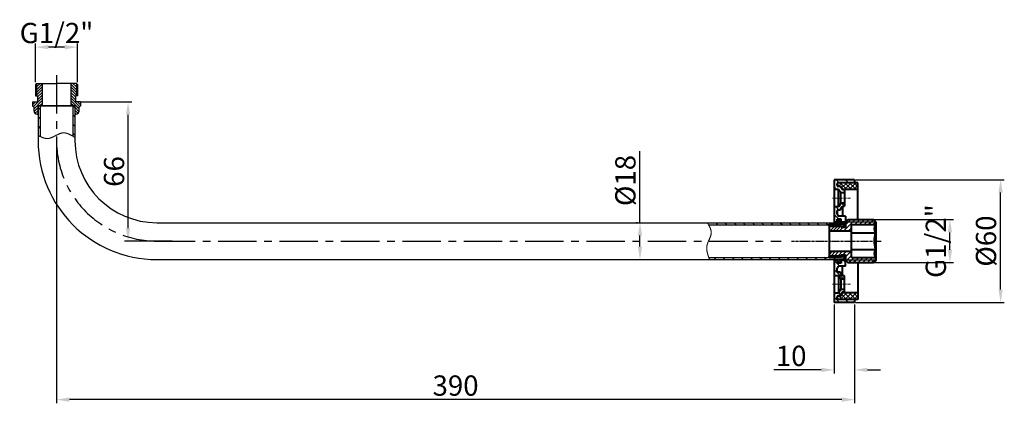
# Model space of a CAD drawing. Units: millimetres. Extents: x -11451 to -9633, y -2327 to -2013.
# Drawn here: x -11451 to -10970, y -2218 to -2031 of the extents above; entities that cross this region are included whole.
import ezdxf

# ---------------------------------------------------------------- set-up
doc = ezdxf.new("R2010")
doc.units = ezdxf.units.MM
doc.linetypes.add('CENTER', pattern=[2, 1.25, -0.25, 0.25, -0.25])
doc.layers.add('3中心线层', color=1, linetype='CENTER')
doc.layers.add('5剖面线层', color=2, linetype='Continuous')
for name, color, linetype, lineweight in [('SILOD', 7, 'Continuous', 30), ('中心', 4, 'CENTER', 15), ('中心线', 4, 'CENTER', 18), ('填充', 6, 'Continuous', 18), ('文本', 7, 'Continuous', 20), ('粗实线', 7, 'Continuous', 40), ('细实线', 3, 'Continuous', 20)]:
    doc.layers.add(name, color=color, linetype=linetype, lineweight=lineweight)
doc.styles.get("Standard").update_dxf_attribs({"font": 'ARIAL.TTF'})
doc.dimstyles.new('副本 %%C2', dxfattribs={"dimscale": 1.8, "dimtxt": 5.5, "dimasz": 3.5, "dimexe": 1, "dimexo": 1, "dimgap": 1, "dimtad": 1, "dimdec": 1, "dimdsep": 46, "dimtxsty": 'Standard', "dimcen": 0, "dimclrt": 7, "dimazin": 2, "dimtfac": 1, "dimtdec": 1, "dimtofl": 0, "dimtmove": 0, "dimatfit": 3, "dimfxl": 0, "dimtolj": 1, "dimtzin": 0, "dimlwd": -1, "dimlwe": -1, "dimarcsym": 0})

# ---------------------------------------------------------------- blocks, each defined once
blk = doc.blocks.new('*X991')
at = {"color": 0}
for p, q in [((-1883.85, -2107.91), (-1882.97, -2107.03)), ((-1880.6, -2110.31), (-1883.85, -2107.06)), ((-1830.1, -2110.28), (-1826.85, -2107.03)), ((-1826.85, -2107.93), (-1827.74, -2107.03)), ((-1883.85, -2110.15), (-1881.32, -2107.63)), ((-1883.85, -2112.4), (-1880.6, -2109.15)), ((-1880.6, -2112.55), (-1883.85, -2109.3)), ((-1883.85, -2114.64), (-1880.6, -2111.39)), ((-1880.6, -2114.8), (-1883.85, -2111.55)), ((-1880.6, -2108.06), (-1880.64, -2108.02)), ((-1826.85, -2112.42), (-1830.1, -2109.17)), ((-1830.1, -2112.53), (-1826.85, -2109.28)), ((-1826.85, -2114.67), (-1830.1, -2111.42)), ((-1830.1, -2114.77), (-1826.85, -2111.52)), ((-1826.85, -2110.18), (-1829.39, -2107.64)), ((-1882.1, -2115.53), (-1883.85, -2113.79)), ((-1882.49, -2115.53), (-1880.6, -2113.64)), ((-1828.22, -2115.53), (-1830.1, -2113.66)), ((-1828.61, -2115.53), (-1826.85, -2113.77))]:
    blk.add_line(p, q, dxfattribs=at)
blk = doc.blocks.new('*D1122')
at = {"color": 0}
for p, q in [((-11421.74, -2070.88), (-11396.62, -2070.88)), ((-11398.42, -2132.58), (-11398.42, -2077.18)), ((-11376.94, -2138.88), (-11400.22, -2138.88))]:
    blk.add_line(p, q, dxfattribs=at)
for points in [[(-11399.47, -2077.18), (-11397.37, -2077.18), (-11398.42, -2070.88)], [(-11399.47, -2132.58), (-11397.37, -2132.58), (-11398.42, -2138.88)]]:
    blk.add_solid(points, dxfattribs=at)
at = {"layer": 'Defpoints', "color": 0}
for p in [(-11423.54, -2070.88), (-11398.42, -2070.88), (-11375.14, -2138.88)]:
    blk.add_point(p, dxfattribs=at)
at = {"color": 7, "insert": (-11405.27, -2104.88), "char_height": 9.9, "attachment_point": 5, "rotation": 90}
blk.add_mtext('\\A1;66', dxfattribs=at)
blk = doc.blocks.new('*D1123')
at = {"color": 0}
for p, q in [((-11433.38, -2091.68), (-11433.38, -2218.12)), ((-11043.38, -2169.93), (-11043.38, -2218.12)), ((-11049.68, -2216.32), (-11427.08, -2216.32))]:
    blk.add_line(p, q, dxfattribs=at)
for points in [[(-11427.08, -2215.27), (-11427.08, -2217.37), (-11433.38, -2216.32)], [(-11049.68, -2215.27), (-11049.68, -2217.37), (-11043.38, -2216.32)]]:
    blk.add_solid(points, dxfattribs=at)
at = {"layer": 'Defpoints', "color": 0}
for p in [(-11433.38, -2089.88), (-11043.38, -2168.13), (-11433.38, -2216.32)]:
    blk.add_point(p, dxfattribs=at)
at = {"color": 7, "insert": (-11238.38, -2209.46), "char_height": 9.9, "attachment_point": 5}
blk.add_mtext('\\A1;390', dxfattribs=at)
blk = doc.blocks.new('*X1034')
at = {"color": 0}
for p, q in [((-1862.37, -2109.49), (-1862.93, -2108.93)), ((-1862.9, -2109.3), (-1862.32, -2108.71)), ((-1862.11, -2109.19), (-1862.63, -2108.67)), ((-1862.56, -2109.52), (-1862.1, -2109.05)), ((-1848.59, -2109.01), (-1848.24, -2108.66)), ((-1848.35, -2109.47), (-1848.55, -2109.27)), ((-1847.87, -2109.4), (-1848.48, -2108.79)), ((-1848.44, -2109.42), (-1847.83, -2108.81)), ((-1847.76, -2108.95), (-1848.03, -2108.68))]:
    blk.add_line(p, q, dxfattribs=at)
blk = doc.blocks.new('*X1035')
at = {"color": 0}
for p, q in [((-1866.06, -2106.83), (-1864.96, -2105.74)), ((-1865.63, -2107.35), (-1865.99, -2106.99)), ((-1864.63, -2107.22), (-1865.87, -2105.99)), ((-1865.5, -2107.4), (-1864.39, -2106.3)), ((-1864.37, -2106.36), (-1865, -2105.73)), ((-1845.33, -2107.44), (-1846.33, -2106.44)), ((-1846.15, -2107.13), (-1844.92, -2105.9)), ((-1844.69, -2106.97), (-1845.86, -2105.8)), ((-1845.33, -2107.44), (-1844.61, -2106.71))]:
    blk.add_line(p, q, dxfattribs=at)
blk = doc.blocks.new('*X1036')
at = {"color": 0}
for p, q in [((-1847.35, -2042.66), (-1847.32, -2042.63)), ((-1864.35, -2046.19), (-1863.35, -2045.19)), ((-1864.35, -2050.68), (-1863.35, -2049.68)), ((-1847.35, -2047.15), (-1846.35, -2046.15)), ((-1864.35, -2055.17), (-1863.35, -2054.17)), ((-1847.35, -2051.64), (-1846.35, -2050.64)), ((-1864.35, -2059.66), (-1863.35, -2058.66)), ((-1847.35, -2056.13), (-1846.35, -2055.13)), ((-1864.35, -2064.15), (-1863.35, -2063.15)), ((-1847.35, -2060.62), (-1846.35, -2059.62)), ((-1847.35, -2065.11), (-1846.35, -2064.11)), ((-1864.35, -2068.64), (-1863.35, -2067.64)), ((-1847.35, -2069.6), (-1846.35, -2068.6)), ((-1864.35, -2073.13), (-1863.35, -2072.13)), ((-1847.35, -2074.09), (-1846.35, -2073.09)), ((-1864.35, -2077.62), (-1863.35, -2076.62)), ((-1847.35, -2078.58), (-1846.35, -2077.58)), ((-1864.35, -2082.11), (-1863.35, -2081.11)), ((-1847.35, -2083.07), (-1846.35, -2082.07)), ((-1864.35, -2086.6), (-1863.35, -2085.6)), ((-1847.35, -2087.56), (-1846.35, -2086.56)), ((-1864.35, -2091.09), (-1863.35, -2090.09)), ((-1847.35, -2092.05), (-1846.35, -2091.05)), ((-1864.35, -2095.58), (-1863.35, -2094.58)), ((-1847.35, -2096.54), (-1846.35, -2095.54)), ((-1864.35, -2100.07), (-1863.35, -2099.07)), ((-1847.35, -2101.03), (-1846.35, -2100.03)), ((-1864.35, -2104.56), (-1863.6, -2103.81)), ((-1847.1, -2105.27), (-1846.35, -2104.52)), ((-1864.35, -2109.05), (-1863.6, -2108.3)), ((-1846.87, -2109.53), (-1846.35, -2109.01))]:
    blk.add_line(p, q, dxfattribs=at)
blk = doc.blocks.new('*X1037')
at = {"color": 0}
for p, q in [((-1863.61, -2101.56), (-1862.86, -2102.31)), ((-1862.86, -2102.31), (-1862.36, -2102.81)), ((-1848.36, -2102.44), (-1847.86, -2102.94)), ((-1847.47, -2101.53), (-1847.11, -2101.89)), ((-1863.61, -2103.35), (-1862.86, -2104.1)), ((-1863.61, -2105.15), (-1862.86, -2105.9)), ((-1863.61, -2106.95), (-1862.86, -2107.7)), ((-1862.86, -2104.1), (-1862.36, -2104.6)), ((-1862.86, -2105.9), (-1862.36, -2106.4)), ((-1848.36, -2104.24), (-1847.86, -2104.74)), ((-1848.36, -2106.03), (-1847.86, -2106.53)), ((-1847.86, -2102.94), (-1847.11, -2103.69)), ((-1847.86, -2104.74), (-1847.11, -2105.49)), ((-1847.86, -2106.53), (-1847.11, -2107.28)), ((-1863.61, -2108.74), (-1863.21, -2109.13)), ((-1862.86, -2107.7), (-1862.36, -2108.2)), ((-1848.36, -2107.83), (-1847.86, -2108.33)), ((-1847.86, -2108.33), (-1847.11, -2109.08))]:
    blk.add_line(p, q, dxfattribs=at)
blk = doc.blocks.new('*X1038')
at = {"color": 0}
for p, q in [((-1804.09, -1943.3), (-1803.39, -1942.6)), ((-1799.9, -1943.6), (-1798.9, -1942.6)), ((-1795.41, -1943.6), (-1794.41, -1942.6)), ((-1790.92, -1943.6), (-1789.92, -1942.6)), ((-1803.43, -1960.6), (-1802.43, -1959.6)), ((-1798.94, -1960.6), (-1797.94, -1959.6)), ((-1794.45, -1960.6), (-1793.45, -1959.6)), ((-1789.96, -1960.6), (-1789.35, -1959.99))]:
    blk.add_line(p, q, dxfattribs=at)
blk = doc.blocks.new('*X1039')
at = {"color": 0}
for p, q in [((-1885.35, -2106.66), (-1882.72, -2104.03)), ((-1881.54, -2107.35), (-1880.49, -2106.3)), ((-1873.85, -2108.64), (-1869.24, -2104.03)), ((-1867.6, -2106.88), (-1864.75, -2104.03)), ((-1844.6, -2106.33), (-1842.3, -2104.03)), ((-1840.1, -2106.32), (-1838.6, -2104.82)), ((-1830.1, -2105.3), (-1828.83, -2104.03)), ((-1826.85, -2106.54), (-1825.35, -2105.04)), ((-1885.35, -2111.15), (-1883.85, -2109.65)), ((-1865.76, -2109.53), (-1864.6, -2108.37)), ((-1846.1, -2107.83), (-1845.8, -2107.53)), ((-1843.31, -2109.53), (-1843.1, -2109.32)), ((-1838.32, -2109.03), (-1836.85, -2107.56)), ((-1826.85, -2111.03), (-1825.35, -2109.53)), ((-1825.36, -2114.03), (-1825.35, -2114.02))]:
    blk.add_line(p, q, dxfattribs=at)
blk = doc.blocks.new('*D1124')
at = {"color": 0}
for p, q in [((-11148.26, -2129.88), (-11148.26, -2095.01)), ((-11149.44, -2129.88), (-11150.06, -2129.88)), ((-11148.26, -2141.58), (-11148.26, -2136.18)), ((-11147.01, -2147.88), (-11146.46, -2147.88))]:
    blk.add_line(p, q, dxfattribs=at)
for points in [[(-11149.31, -2136.18), (-11147.21, -2136.18), (-11148.26, -2129.88)], [(-11149.31, -2141.58), (-11147.21, -2141.58), (-11148.26, -2147.88)]]:
    blk.add_solid(points, dxfattribs=at)
at = {"layer": 'Defpoints', "color": 0}
for p in [(-11148.26, -2129.88), (-11147.64, -2129.88), (-11148.81, -2147.88)]:
    blk.add_point(p, dxfattribs=at)
at = {"color": 7, "insert": (-11155.4, -2109.29), "char_height": 9.9, "attachment_point": 5, "rotation": 90}
blk.add_mtext('\\A1;%%c18', dxfattribs=at)
blk = doc.blocks.new('*D1125')
at = {"color": 0}
for p, q in [((-11443.63, -2061.27), (-11443.63, -2042.34)), ((-11429.43, -2044.14), (-11437.33, -2044.14)), ((-11423.13, -2061.27), (-11423.13, -2042.34))]:
    blk.add_line(p, q, dxfattribs=at)
for points in [[(-11437.33, -2043.09), (-11437.33, -2045.19), (-11443.63, -2044.14)], [(-11429.43, -2043.09), (-11429.43, -2045.19), (-11423.13, -2044.14)]]:
    blk.add_solid(points, dxfattribs=at)
at = {"layer": 'Defpoints', "color": 0}
for p in [(-11443.63, -2044.14), (-11443.63, -2063.07), (-11423.13, -2063.07)]:
    blk.add_point(p, dxfattribs=at)
at = {"color": 7, "insert": (-11433.38, -2037.23), "char_height": 9.9, "attachment_point": 5}
blk.add_mtext('\\A1;G1/2"', dxfattribs=at)
blk = doc.blocks.new('*D1126')
at = {"color": 0}
for p, q in [((-11042.97, -2108.88), (-10970.23, -2108.88)), ((-10972.03, -2162.58), (-10972.03, -2115.18)), ((-11042.97, -2168.88), (-10970.23, -2168.88))]:
    blk.add_line(p, q, dxfattribs=at)
for points in [[(-10973.08, -2115.18), (-10970.98, -2115.18), (-10972.03, -2108.88)], [(-10973.08, -2162.58), (-10970.98, -2162.58), (-10972.03, -2168.88)]]:
    blk.add_solid(points, dxfattribs=at)
at = {"layer": 'Defpoints', "color": 0}
for p in [(-11044.77, -2108.88), (-10972.03, -2108.88), (-11044.77, -2168.88)]:
    blk.add_point(p, dxfattribs=at)
at = {"color": 7, "insert": (-10979.16, -2138.88), "char_height": 9.9, "attachment_point": 5, "rotation": 90}
blk.add_mtext('\\A1;%%c60', dxfattribs=at)
blk = doc.blocks.new('*D1127')
at = {"color": 0}
for p, q in [((-11035.48, -2128.38), (-10994.99, -2128.38)), ((-10996.79, -2143.08), (-10996.79, -2134.68)), ((-11033.94, -2149.38), (-10994.99, -2149.38))]:
    blk.add_line(p, q, dxfattribs=at)
for points in [[(-10997.84, -2134.68), (-10995.74, -2134.68), (-10996.79, -2128.38)], [(-10997.84, -2143.08), (-10995.74, -2143.08), (-10996.79, -2149.38)]]:
    blk.add_solid(points, dxfattribs=at)
at = {"layer": 'Defpoints', "color": 0}
for p in [(-11037.28, -2128.38), (-10996.79, -2128.38), (-11035.74, -2149.38)]:
    blk.add_point(p, dxfattribs=at)
at = {"color": 7, "insert": (-11003.7, -2138.88), "char_height": 9.9, "attachment_point": 5, "rotation": 90}
blk.add_mtext('\\A1;G1/2"', dxfattribs=at)
blk = doc.blocks.new('*D1128')
at = {"color": 0}
for p, q in [((-11053.38, -2169.93), (-11053.38, -2203.6)), ((-11043.38, -2169.93), (-11043.38, -2203.6)), ((-11059.68, -2201.8), (-11082.8, -2201.8)), ((-11037.08, -2201.8), (-11030.78, -2201.8))]:
    blk.add_line(p, q, dxfattribs=at)
for points in [[(-11059.68, -2200.75), (-11059.68, -2202.85), (-11053.38, -2201.8)], [(-11037.08, -2200.75), (-11037.08, -2202.85), (-11043.38, -2201.8)]]:
    blk.add_solid(points, dxfattribs=at)
at = {"layer": 'Defpoints', "color": 0}
for p in [(-11053.38, -2168.13), (-11043.38, -2168.13), (-11053.38, -2201.8)]:
    blk.add_point(p, dxfattribs=at)
at = {"color": 7, "insert": (-11074.39, -2194.95), "char_height": 9.9, "attachment_point": 5}
blk.add_mtext('\\A1;10', dxfattribs=at)

msp = doc.modelspace()

# ---------------------------------------------------------------- linework, layer by layer
at = {"layer": '3中心线层', "ltscale": 15}
for p, q in [((-11433.38, -2057.78), (-11433.38, -2089.88)), ((-11384.38, -2138.88), (-11079.19, -2138.88))]:
    msp.add_line(p, q, dxfattribs=at)
at = {"layer": '3中心线层'}
msp.add_line((-11074.17, -2138.88), (-11030.33, -2138.88), dxfattribs=at)
at = {"layer": '3中心线层', "ltscale": 15}
msp.add_arc((-11384.38, -2089.88), 49, 180, 270, dxfattribs=at)
at = {"layer": '5剖面线层', "color": 0}
for p, q in [((-11443.63, -2062.74), (-11443.13, -2062.24)), ((-11443.63, -2064.09), (-11443.13, -2063.59)), ((-11443.13, -2061.88), (-11443.13, -2067.88)), ((-11443.13, -2063.59), (-11441.42, -2061.88)), ((-11443.13, -2062.24), (-11442.77, -2061.88)), ((-11443.13, -2064.93), (-11440.38, -2062.18)), ((-11443.13, -2066.28), (-11440.38, -2063.53)), ((-11423.63, -2064.93), (-11426.38, -2062.18)), ((-11423.63, -2066.28), (-11426.38, -2063.53)), ((-11423.63, -2063.59), (-11425.34, -2061.88)), ((-11423.63, -2062.24), (-11423.99, -2061.88)), ((-11423.63, -2061.88), (-11423.63, -2067.88)), ((-11423.13, -2062.74), (-11423.63, -2062.24)), ((-11423.13, -2064.09), (-11423.63, -2063.59)), ((-11444.66, -2073.2), (-11440.38, -2068.92)), ((-11443.63, -2065.43), (-11443.13, -2064.93)), ((-11443.63, -2066.78), (-11443.13, -2066.28)), ((-11443.38, -2067.88), (-11443.13, -2067.63)), ((-11443.13, -2067.63), (-11440.38, -2064.88)), ((-11442.63, -2068.48), (-11440.38, -2066.23)), ((-11442.63, -2069.82), (-11440.38, -2067.57)), ((-11423.63, -2067.63), (-11426.38, -2064.88)), ((-11424.13, -2068.48), (-11426.38, -2066.23)), ((-11424.13, -2069.82), (-11426.38, -2067.57)), ((-11422.1, -2073.2), (-11426.38, -2068.92)), ((-11423.13, -2065.43), (-11423.63, -2064.93)), ((-11423.13, -2066.78), (-11423.63, -2066.28)), ((-11423.38, -2067.88), (-11423.63, -2067.63)), ((-11445.13, -2072.32), (-11443.69, -2070.88)), ((-11444.38, -2074.27), (-11440.38, -2070.27)), ((-11444.36, -2075.6), (-11442.43, -2073.66)), ((-11441.65, -2072.88), (-11440.38, -2071.61)), ((-11422.38, -2074.27), (-11426.38, -2070.27)), ((-11425.11, -2072.88), (-11426.38, -2071.61)), ((-11422.4, -2075.6), (-11424.33, -2073.66)), ((-11421.63, -2072.32), (-11423.07, -2070.88)), ((-11443.9, -2076.48), (-11442.43, -2075.01)), ((-11442.95, -2076.88), (-11442.43, -2076.36)), ((-11422.86, -2076.48), (-11424.33, -2075.01)), ((-11423.81, -2076.88), (-11424.33, -2076.36)), ((-11043.1, -2128.38), (-11048.6, -2133.88)), ((-11046.54, -2129.58), (-11047.88, -2130.92)), ((-11032.88, -2129.58), (-11047.88, -2129.58)), ((-11045.34, -2128.38), (-11046.54, -2129.58)), ((-11040.85, -2128.38), (-11043.27, -2130.8)), ((-11039.81, -2129.58), (-11041.02, -2130.8)), ((-11038.61, -2128.38), (-11039.81, -2129.58)), ((-11037.56, -2129.58), (-11038.78, -2130.8)), ((-11036.36, -2128.38), (-11037.56, -2129.58)), ((-11035.32, -2129.58), (-11036.53, -2130.8)), ((-11034.12, -2128.38), (-11035.32, -2129.58)), ((-11033.07, -2129.58), (-11034.29, -2130.8)), ((-11053.33, -2131.88), (-11055.33, -2133.88)), ((-11051.9, -2131.88), (-11053.9, -2133.88)), ((-11050.47, -2131.88), (-11052.47, -2133.88)), ((-11049.14, -2132.18), (-11050.84, -2133.88)), ((-11044.88, -2132.41), (-11046.35, -2133.88)), ((-11054.11, -2143.88), (-11055.88, -2145.66)), ((-11052.71, -2143.88), (-11054.71, -2145.88)), ((-11051.04, -2143.88), (-11053.04, -2145.88)), ((-11049.28, -2143.88), (-11051.28, -2145.88)), ((-11047.31, -2143.88), (-11049.06, -2145.63)), ((-11045.13, -2143.88), (-11047.88, -2146.64)), ((-11044.88, -2145.88), (-11047.18, -2148.18)), ((-11032.88, -2148.18), (-11047.88, -2148.18)), ((-11047.18, -2148.18), (-11047.53, -2148.53)), ((-11044.94, -2148.18), (-11046.14, -2149.38)), ((-11043.72, -2146.96), (-11044.94, -2148.18)), ((-11042.69, -2148.18), (-11043.89, -2149.38)), ((-11041.47, -2146.96), (-11042.69, -2148.18)), ((-11040.45, -2148.18), (-11041.65, -2149.38)), ((-11039.23, -2146.96), (-11040.45, -2148.18)), ((-11038.2, -2148.18), (-11039.4, -2149.38)), ((-11036.98, -2146.96), (-11038.2, -2148.18)), ((-11035.96, -2148.18), (-11037.16, -2149.38)), ((-11034.74, -2146.96), (-11035.96, -2148.18)), ((-11033.71, -2148.18), (-11034.91, -2149.38)), ((-11032.89, -2147.36), (-11033.71, -2148.18))]:
    msp.add_line(p, q, dxfattribs=at)
at = {"layer": 'SILOD', "color": 0}
for p, q in [((-11443.63, -2062.38), (-11443.13, -2061.88)), ((-11443.63, -2062.38), (-11443.63, -2067.88)), ((-11443.13, -2061.88), (-11433.38, -2061.88)), ((-11440.38, -2061.88), (-11440.38, -2072.88)), ((-11423.63, -2061.88), (-11433.38, -2061.88)), ((-11426.38, -2061.88), (-11426.38, -2072.88)), ((-11423.13, -2062.38), (-11423.63, -2061.88)), ((-11423.13, -2062.38), (-11423.13, -2067.88)), ((-11443.63, -2067.88), (-11442.63, -2067.88)), ((-11442.63, -2067.88), (-11442.63, -2070.88)), ((-11424.13, -2067.88), (-11424.13, -2070.88)), ((-11423.13, -2067.88), (-11424.13, -2067.88)), ((-11445.13, -2070.88), (-11445.13, -2072.88)), ((-11445.13, -2070.88), (-11442.63, -2070.88)), ((-11445.13, -2072.88), (-11444.38, -2073.38)), ((-11444.38, -2075.38), (-11444.38, -2073.38)), ((-11442.43, -2076.88), (-11442.43, -2072.88)), ((-11424.33, -2072.88), (-11442.43, -2072.88)), ((-11442.43, -2072.88), (-11433.38, -2072.88)), ((-11442.38, -2072.88), (-11424.38, -2072.88)), ((-11442.38, -2072.88), (-11442.38, -2089.88)), ((-11441.38, -2072.88), (-11441.38, -2087.77)), ((-11424.33, -2072.88), (-11433.38, -2072.88)), ((-11425.38, -2072.88), (-11425.38, -2087.66)), ((-11424.38, -2072.88), (-11424.38, -2089.88)), ((-11424.33, -2076.88), (-11424.33, -2072.88)), ((-11421.63, -2070.88), (-11424.13, -2070.88)), ((-11421.63, -2072.88), (-11422.38, -2073.38)), ((-11422.38, -2075.38), (-11422.38, -2073.38)), ((-11421.63, -2070.88), (-11421.63, -2072.88)), ((-11442.88, -2076.88), (-11442.38, -2076.88)), ((-11423.88, -2076.88), (-11424.38, -2076.88)), ((-11115.36, -2129.88), (-11047.88, -2129.88)), ((-11114.77, -2130.88), (-11055.88, -2130.88)), ((-11055.88, -2138.88), (-11055.88, -2130.63)), ((-11055.88, -2130.63), (-11047.88, -2130.63)), ((-11055.62, -2131.63), (-11055.88, -2131.37)), ((-11055.88, -2146.39), (-11055.88, -2131.39)), ((-11055.88, -2131.39), (-11055.64, -2131.64)), ((-11047.88, -2129.88), (-11047.88, -2132.13)), ((-11055.88, -2138.88), (-11055.88, -2147.13)), ((-11047.88, -2145.63), (-11047.88, -2147.88)), ((-11114.65, -2146.88), (-11055.88, -2146.88)), ((-11114.29, -2147.88), (-11047.88, -2147.88)), ((-11055.62, -2146.14), (-11055.88, -2146.39)), ((-11055.88, -2147.13), (-11047.88, -2147.13))]:
    msp.add_line(p, q, dxfattribs=at)
at = {"layer": 'SILOD', "color": 7}
for p, q in [((-11384.38, -2129.88), (-11111.27, -2129.88)), ((-11384.38, -2147.88), (-11114.29, -2147.88))]:
    msp.add_line(p, q, dxfattribs=at)
at = {"layer": 'SILOD', "color": 0}
for centre in [(-11050.84, -2129.01), (-11050.84, -2148.76)]:
    msp.add_circle(centre, 0.873, dxfattribs=at)
for centre, start, end in [((-11442.88, -2075.38), 180, 270), ((-11423.88, -2075.38), 270, 0)]:
    msp.add_arc(centre, 1.5, start, end, dxfattribs=at)
at = {"layer": 'SILOD', "color": 7}
for radius in [58, 40]:
    msp.add_arc((-11384.38, -2089.88), radius, 180, 270, dxfattribs=at)
at = {"layer": '中心', "color": 0}
for p, q in [((-11445.13, -2070.98), (-11445.04, -2070.88)), ((-11422.38, -2074.27), (-11424.33, -2072.32)), ((-11421.63, -2070.98), (-11421.73, -2070.88))]:
    msp.add_line(p, q, dxfattribs=at)
at = {"layer": '中心线', "color": 0}
for p, q in [((-11045.45, -2117.88), (-11054.21, -2117.88)), ((-11045.45, -2159.88), (-11054.21, -2159.88))]:
    msp.add_line(p, q, dxfattribs=at)
at = {"layer": '填充', "color": 0}
msp.add_line((-11032.98, -2129.49), (-11033.07, -2129.58), dxfattribs=at)
at = {"layer": '文本', "color": 0}
for p, q in [((-11055.37, -2131.37), (-11055.88, -2131.37)), ((-11049.88, -2131.37), (-11048.64, -2131.37)), ((-11055.37, -2146.39), (-11055.88, -2146.39)), ((-11049.88, -2146.39), (-11048.64, -2146.39))]:
    msp.add_line(p, q, dxfattribs=at)
msp.add_polyline3d([(-11442.38, -2087.28, 0), (-11442.28, -2087.33, 0), (-11442.18, -2087.38, 0), (-11442.09, -2087.43, 0), (-11441.99, -2087.48, 0), (-11441.9, -2087.52, 0), (-11441.8, -2087.57, 0), (-11441.71, -2087.62, 0), (-11441.61, -2087.66, 0), (-11441.51, -2087.71, 0), (-11441.42, -2087.76, 0), (-11441.32, -2087.8, 0), (-11441.23, -2087.85, 0), (-11441.13, -2087.89, 0), (-11441.03, -2087.94, 0), (-11440.94, -2087.98, 0), (-11440.84, -2088.02, 0), (-11440.75, -2088.06, 0), (-11440.65, -2088.11, 0), (-11440.56, -2088.15, 0), (-11440.46, -2088.19, 0), (-11440.36, -2088.22, 0), (-11440.27, -2088.26, 0), (-11440.17, -2088.3, 0), (-11440.08, -2088.34, 0), (-11439.98, -2088.37, 0), (-11439.89, -2088.4, 0), (-11439.79, -2088.44, 0), (-11439.7, -2088.47, 0), (-11439.6, -2088.5, 0), (-11439.5, -2088.53, 0), (-11439.41, -2088.55, 0), (-11439.31, -2088.58, 0), (-11439.22, -2088.6, 0), (-11439.12, -2088.63, 0), (-11439.03, -2088.65, 0), (-11438.93, -2088.67, 0), (-11438.84, -2088.69, 0), (-11438.74, -2088.71, 0), (-11438.65, -2088.72, 0), (-11438.55, -2088.73, 0), (-11438.45, -2088.75, 0), (-11438.36, -2088.76, 0), (-11438.26, -2088.76, 0), (-11438.17, -2088.77, 0), (-11438.07, -2088.78, 0), (-11437.98, -2088.78, 0), (-11437.88, -2088.78, 0), (-11437.79, -2088.78, 0), (-11437.69, -2088.77, 0), (-11437.6, -2088.77, 0), (-11437.5, -2088.76, 0), (-11437.41, -2088.75, 0), (-11437.31, -2088.74, 0), (-11437.22, -2088.72, 0), (-11437.12, -2088.71, 0), (-11437.03, -2088.69, 0), (-11436.94, -2088.67, 0), (-11436.84, -2088.65, 0), (-11436.75, -2088.62, 0), (-11436.65, -2088.6, 0), (-11436.56, -2088.57, 0), (-11436.46, -2088.54, 0), (-11436.37, -2088.51, 0), (-11436.27, -2088.48, 0), (-11436.18, -2088.45, 0), (-11436.08, -2088.42, 0), (-11435.99, -2088.38, 0), (-11435.9, -2088.35, 0), (-11435.8, -2088.31, 0), (-11435.71, -2088.27, 0), (-11435.61, -2088.23, 0), (-11435.52, -2088.19, 0), (-11435.42, -2088.15, 0), (-11435.33, -2088.11, 0), (-11435.24, -2088.07, 0), (-11435.14, -2088.02, 0), (-11435.05, -2087.98, 0), (-11434.95, -2087.93, 0), (-11434.86, -2087.89, 0), (-11434.77, -2087.84, 0), (-11434.67, -2087.79, 0), (-11434.58, -2087.75, 0), (-11434.48, -2087.7, 0), (-11434.39, -2087.65, 0), (-11434.3, -2087.6, 0), (-11434.2, -2087.55, 0), (-11434.11, -2087.51, 0), (-11434.01, -2087.46, 0), (-11433.92, -2087.41, 0), (-11433.83, -2087.36, 0), (-11433.73, -2087.31, 0), (-11433.64, -2087.26, 0), (-11433.55, -2087.21, 0), (-11433.45, -2087.16, 0), (-11433.36, -2087.12, 0), (-11433.26, -2087.07, 0), (-11433.17, -2087.02, 0), (-11433.08, -2086.97, 0), (-11432.98, -2086.93, 0), (-11432.89, -2086.88, 0), (-11432.8, -2086.83, 0), (-11432.7, -2086.79, 0), (-11432.61, -2086.75, 0), (-11432.51, -2086.7, 0), (-11432.42, -2086.66, 0), (-11432.33, -2086.62, 0), (-11432.23, -2086.58, 0), (-11432.14, -2086.54, 0), (-11432.05, -2086.5, 0), (-11431.95, -2086.46, 0), (-11431.86, -2086.42, 0), (-11431.77, -2086.39, 0), (-11431.67, -2086.35, 0), (-11431.58, -2086.32, 0), (-11431.48, -2086.29, 0), (-11431.39, -2086.26, 0), (-11431.3, -2086.23, 0), (-11431.2, -2086.2, 0), (-11431.11, -2086.17, 0), (-11431.02, -2086.15, 0), (-11430.92, -2086.13, 0), (-11430.83, -2086.11, 0), (-11430.74, -2086.09, 0), (-11430.64, -2086.07, 0), (-11430.55, -2086.05, 0), (-11430.46, -2086.04, 0), (-11430.36, -2086.03, 0), (-11430.27, -2086.02, 0), (-11430.18, -2086.01, 0), (-11430.08, -2086.01, 0), (-11429.99, -2086, 0), (-11429.9, -2086, 0), (-11429.8, -2086, 0), (-11429.71, -2086.01, 0), (-11429.61, -2086.01, 0), (-11429.52, -2086.02, 0), (-11429.43, -2086.02, 0), (-11429.33, -2086.03, 0), (-11429.24, -2086.05, 0), (-11429.15, -2086.06, 0), (-11429.05, -2086.07, 0), (-11428.96, -2086.09, 0), (-11428.87, -2086.11, 0), (-11428.77, -2086.13, 0), (-11428.68, -2086.15, 0), (-11428.59, -2086.18, 0), (-11428.49, -2086.2, 0), (-11428.4, -2086.23, 0), (-11428.31, -2086.25, 0), (-11428.21, -2086.28, 0), (-11428.12, -2086.31, 0), (-11428.02, -2086.35, 0), (-11427.93, -2086.38, 0), (-11427.84, -2086.41, 0), (-11427.74, -2086.45, 0), (-11427.65, -2086.49, 0), (-11427.56, -2086.52, 0), (-11427.46, -2086.56, 0), (-11427.37, -2086.6, 0), (-11427.28, -2086.64, 0), (-11427.18, -2086.69, 0), (-11427.09, -2086.73, 0), (-11427, -2086.77, 0), (-11426.9, -2086.82, 0), (-11426.81, -2086.87, 0), (-11426.71, -2086.91, 0), (-11426.62, -2086.96, 0), (-11426.53, -2087.01, 0), (-11426.43, -2087.06, 0), (-11426.34, -2087.11, 0), (-11426.25, -2087.16, 0), (-11426.15, -2087.21, 0), (-11426.06, -2087.26, 0), (-11425.97, -2087.32, 0), (-11425.87, -2087.37, 0), (-11425.78, -2087.42, 0), (-11425.69, -2087.48, 0), (-11425.59, -2087.53, 0), (-11425.5, -2087.59, 0), (-11425.41, -2087.65, 0), (-11425.31, -2087.7, 0), (-11425.22, -2087.76, 0), (-11425.12, -2087.81, 0), (-11425.03, -2087.87, 0), (-11424.94, -2087.93, 0), (-11424.84, -2087.99, 0), (-11424.75, -2088.04, 0), (-11424.66, -2088.1, 0), (-11424.56, -2088.16, 0), (-11424.47, -2088.22, 0), (-11424.38, -2088.28, 0)], dxfattribs=at)
at = {"layer": '文本'}
msp.add_polyline3d([(-11114.29, -2147.89, 0), (-11114.33, -2147.79, 0), (-11114.36, -2147.69, 0), (-11114.4, -2147.59, 0), (-11114.43, -2147.49, 0), (-11114.47, -2147.4, 0), (-11114.5, -2147.3, 0), (-11114.54, -2147.2, 0), (-11114.57, -2147.1, 0), (-11114.61, -2147, 0), (-11114.64, -2146.91, 0), (-11114.68, -2146.81, 0), (-11114.71, -2146.71, 0), (-11114.75, -2146.61, 0), (-11114.78, -2146.52, 0), (-11114.81, -2146.42, 0), (-11114.85, -2146.32, 0), (-11114.88, -2146.22, 0), (-11114.91, -2146.13, 0), (-11114.94, -2146.03, 0), (-11114.97, -2145.93, 0), (-11115, -2145.83, 0), (-11115.04, -2145.73, 0), (-11115.07, -2145.64, 0), (-11115.09, -2145.54, 0), (-11115.12, -2145.44, 0), (-11115.15, -2145.34, 0), (-11115.18, -2145.25, 0), (-11115.21, -2145.15, 0), (-11115.23, -2145.05, 0), (-11115.26, -2144.95, 0), (-11115.28, -2144.86, 0), (-11115.31, -2144.76, 0), (-11115.33, -2144.66, 0), (-11115.36, -2144.57, 0), (-11115.38, -2144.47, 0), (-11115.4, -2144.37, 0), (-11115.42, -2144.27, 0), (-11115.44, -2144.18, 0), (-11115.46, -2144.08, 0), (-11115.48, -2143.98, 0), (-11115.5, -2143.89, 0), (-11115.51, -2143.79, 0), (-11115.53, -2143.69, 0), (-11115.54, -2143.59, 0), (-11115.56, -2143.5, 0), (-11115.57, -2143.4, 0), (-11115.58, -2143.3, 0), (-11115.59, -2143.21, 0), (-11115.6, -2143.11, 0), (-11115.61, -2143.01, 0), (-11115.62, -2142.92, 0), (-11115.63, -2142.82, 0), (-11115.63, -2142.72, 0), (-11115.64, -2142.63, 0), (-11115.64, -2142.53, 0), (-11115.64, -2142.44, 0), (-11115.64, -2142.34, 0), (-11115.64, -2142.24, 0), (-11115.64, -2142.15, 0), (-11115.63, -2142.05, 0), (-11115.63, -2141.96, 0), (-11115.62, -2141.86, 0), (-11115.62, -2141.76, 0), (-11115.61, -2141.67, 0), (-11115.6, -2141.57, 0), (-11115.59, -2141.48, 0), (-11115.57, -2141.38, 0), (-11115.56, -2141.28, 0), (-11115.54, -2141.19, 0), (-11115.52, -2141.09, 0), (-11115.51, -2141, 0), (-11115.49, -2140.9, 0), (-11115.46, -2140.81, 0), (-11115.44, -2140.71, 0), (-11115.41, -2140.62, 0), (-11115.39, -2140.52, 0), (-11115.36, -2140.43, 0), (-11115.33, -2140.33, 0), (-11115.3, -2140.24, 0), (-11115.27, -2140.14, 0), (-11115.24, -2140.05, 0), (-11115.21, -2139.95, 0), (-11115.17, -2139.86, 0), (-11115.14, -2139.77, 0), (-11115.1, -2139.67, 0), (-11115.06, -2139.58, 0), (-11115.03, -2139.48, 0), (-11114.99, -2139.39, 0), (-11114.95, -2139.29, 0), (-11114.91, -2139.2, 0), (-11114.87, -2139.11, 0), (-11114.83, -2139.01, 0), (-11114.79, -2138.92, 0), (-11114.75, -2138.82, 0), (-11114.71, -2138.73, 0), (-11114.66, -2138.64, 0), (-11114.62, -2138.54, 0), (-11114.58, -2138.45, 0), (-11114.54, -2138.36, 0), (-11114.5, -2138.26, 0), (-11114.45, -2138.17, 0), (-11114.41, -2138.08, 0), (-11114.37, -2137.98, 0), (-11114.33, -2137.89, 0), (-11114.29, -2137.8, 0), (-11114.25, -2137.7, 0), (-11114.21, -2137.61, 0), (-11114.17, -2137.52, 0), (-11114.13, -2137.42, 0), (-11114.09, -2137.33, 0), (-11114.05, -2137.24, 0), (-11114.01, -2137.14, 0), (-11113.97, -2137.05, 0), (-11113.94, -2136.96, 0), (-11113.9, -2136.87, 0), (-11113.87, -2136.77, 0), (-11113.83, -2136.68, 0), (-11113.8, -2136.59, 0), (-11113.77, -2136.49, 0), (-11113.74, -2136.4, 0), (-11113.71, -2136.31, 0), (-11113.68, -2136.22, 0), (-11113.65, -2136.12, 0), (-11113.63, -2136.03, 0), (-11113.6, -2135.94, 0), (-11113.58, -2135.85, 0), (-11113.56, -2135.75, 0), (-11113.54, -2135.66, 0), (-11113.52, -2135.57, 0), (-11113.5, -2135.48, 0), (-11113.49, -2135.39, 0), (-11113.47, -2135.29, 0), (-11113.46, -2135.2, 0), (-11113.45, -2135.11, 0), (-11113.44, -2135.02, 0), (-11113.44, -2134.92, 0), (-11113.44, -2134.83, 0), (-11113.43, -2134.74, 0), (-11113.43, -2134.65, 0), (-11113.44, -2134.56, 0), (-11113.44, -2134.46, 0), (-11113.45, -2134.37, 0), (-11113.46, -2134.28, 0), (-11113.47, -2134.19, 0), (-11113.48, -2134.1, 0), (-11113.49, -2134, 0), (-11113.51, -2133.91, 0), (-11113.53, -2133.82, 0), (-11113.55, -2133.73, 0), (-11113.57, -2133.64, 0), (-11113.59, -2133.55, 0), (-11113.61, -2133.45, 0), (-11113.64, -2133.36, 0), (-11113.67, -2133.27, 0), (-11113.69, -2133.18, 0), (-11113.72, -2133.09, 0), (-11113.76, -2133, 0), (-11113.79, -2132.9, 0), (-11113.82, -2132.81, 0), (-11113.86, -2132.72, 0), (-11113.89, -2132.63, 0), (-11113.93, -2132.54, 0), (-11113.97, -2132.45, 0), (-11114.01, -2132.35, 0), (-11114.05, -2132.26, 0), (-11114.09, -2132.17, 0), (-11114.14, -2132.08, 0), (-11114.18, -2131.99, 0), (-11114.23, -2131.9, 0), (-11114.27, -2131.81, 0), (-11114.32, -2131.71, 0), (-11114.37, -2131.62, 0), (-11114.41, -2131.53, 0), (-11114.46, -2131.44, 0), (-11114.51, -2131.35, 0), (-11114.56, -2131.26, 0), (-11114.61, -2131.16, 0), (-11114.67, -2131.07, 0), (-11114.72, -2130.98, 0), (-11114.77, -2130.89, 0), (-11114.82, -2130.8, 0), (-11114.88, -2130.71, 0), (-11114.93, -2130.62, 0), (-11114.98, -2130.52, 0), (-11115.04, -2130.43, 0), (-11115.09, -2130.34, 0), (-11115.15, -2130.25, 0), (-11115.2, -2130.16, 0), (-11115.26, -2130.07, 0), (-11115.31, -2129.98, 0), (-11115.37, -2129.89, 0)], dxfattribs=at)
at = {"layer": '粗实线', "color": 0}
for p, q in [((-11053.38, -2108.88), (-11053.38, -2129.88)), ((-11043.38, -2108.88), (-11053.38, -2108.88)), ((-11051.88, -2110.88), (-11051.88, -2111.63)), ((-11051.88, -2111.63), (-11051.88, -2110.88)), ((-11051.88, -2111.07), (-11051.88, -2111.63)), ((-11050.38, -2111.88), (-11051.81, -2111.88)), ((-11041.88, -2110.38), (-11051.38, -2110.38)), ((-11043.38, -2110.38), (-11051.38, -2110.38)), ((-11050.38, -2112.13), (-11051.38, -2112.13)), ((-11050.38, -2111.88), (-11050.38, -2112.13)), ((-11050.38, -2111.88), (-11049.37, -2113.63)), ((-11049.37, -2113.88), (-11050.38, -2112.13)), ((-11043.38, -2108.88), (-11043.38, -2110.38)), ((-11041.88, -2128.38), (-11041.88, -2110.38)), ((-11051.18, -2113.63), (-11053.38, -2113.63)), ((-11051.18, -2122.13), (-11051.18, -2113.63)), ((-11050.13, -2115.38), (-11051.18, -2113.63)), ((-11050.13, -2120.38), (-11050.13, -2115.38)), ((-11048.38, -2115.38), (-11050.13, -2115.38)), ((-11049.37, -2113.63), (-11049.37, -2113.88)), ((-11041.88, -2113.63), (-11049.37, -2113.63)), ((-11048.38, -2113.88), (-11049.37, -2113.88)), ((-11048.38, -2113.88), (-11048.38, -2121.88)), ((-11050.13, -2120.38), (-11051.18, -2122.13)), ((-11050.38, -2123.63), (-11049.37, -2121.88)), ((-11048.38, -2120.38), (-11050.13, -2120.38)), ((-11049.37, -2121.88), (-11049.37, -2126.63)), ((-11049.37, -2121.88), (-11048.38, -2121.88)), ((-11051.18, -2122.13), (-11053.38, -2122.13)), ((-11051.88, -2124.13), (-11051.88, -2125.63)), ((-11051.88, -2125.63), (-11051.88, -2124.13)), ((-11051.38, -2123.63), (-11050.38, -2123.63)), ((-11047.88, -2126.63), (-11050.88, -2126.63)), ((-11047.88, -2126.63), (-11047.88, -2132.13)), ((-11055.88, -2131.39), (-11055.88, -2130.64)), ((-11055.88, -2131.88), (-11055.37, -2131.37)), ((-11055.37, -2131.37), (-11049.88, -2131.37)), ((-11052.18, -2129.63), (-11053.38, -2129.63)), ((-11051.88, -2129.88), (-11051.88, -2128.13)), ((-11051.88, -2128.13), (-11051.88, -2129.88)), ((-11049.88, -2128.13), (-11051.88, -2128.13)), ((-11049.88, -2129.88), (-11049.88, -2128.13)), ((-11049.88, -2131.37), (-11049.88, -2132.13)), ((-11047.88, -2129.63), (-11049.59, -2129.63)), ((-11049.14, -2131.87), (-11047.89, -2130.62)), ((-11047.88, -2129.58), (-11046.68, -2128.38)), ((-11047.88, -2129.58), (-11047.88, -2132.13)), ((-11046.68, -2128.38), (-11034.08, -2128.38)), ((-11044.88, -2146.96), (-11044.88, -2130.8)), ((-11044.88, -2130.8), (-11033.18, -2130.8)), ((-11032.88, -2129.58), (-11034.08, -2128.38)), ((-11032.88, -2130.38), (-11033.18, -2130.8)), ((-11032.88, -2130.3), (-11032.88, -2129.58)), ((-11032.88, -2147.46), (-11032.88, -2130.3)), ((-11055.88, -2131.88), (-11055.88, -2145.88)), ((-11055.88, -2133.88), (-11044.88, -2133.88)), ((-11049.88, -2131.88), (-11049.14, -2131.88)), ((-11049.88, -2132.13), (-11047.88, -2132.13)), ((-11049.14, -2132.13), (-11049.14, -2131.87)), ((-11047.88, -2132.13), (-11047.88, -2131.63)), ((-11044.88, -2134.84), (-11033.18, -2134.84)), ((-11055.88, -2143.88), (-11044.88, -2143.88)), ((-11055.88, -2145.88), (-11055.37, -2146.39)), ((-11049.88, -2145.63), (-11047.88, -2145.63)), ((-11049.88, -2146.39), (-11049.88, -2145.63)), ((-11049.88, -2145.88), (-11049.14, -2145.88)), ((-11049.14, -2145.63), (-11049.14, -2145.89)), ((-11049.14, -2145.89), (-11047.89, -2147.14)), ((-11047.88, -2151.13), (-11047.88, -2145.63)), ((-11047.88, -2145.63), (-11047.88, -2148.18)), ((-11044.88, -2142.92), (-11033.18, -2142.92)), ((-11055.88, -2147.14), (-11055.88, -2146.39)), ((-11055.37, -2146.39), (-11049.88, -2146.39)), ((-11053.38, -2147.88), (-11053.38, -2168.88)), ((-11052.18, -2148.13), (-11053.38, -2148.13)), ((-11051.88, -2147.88), (-11051.88, -2149.63)), ((-11049.88, -2149.63), (-11051.88, -2149.63)), ((-11049.88, -2147.88), (-11049.88, -2149.63)), ((-11047.88, -2148.13), (-11049.58, -2148.13)), ((-11047.88, -2147.89), (-11047.88, -2146.38)), ((-11047.88, -2148.18), (-11046.68, -2149.38)), ((-11046.68, -2149.38), (-11034.08, -2149.38)), ((-11044.88, -2146.96), (-11033.18, -2146.96)), ((-11041.88, -2149.38), (-11041.88, -2167.38)), ((-11032.88, -2148.18), (-11034.08, -2149.38)), ((-11033.18, -2146.96), (-11032.88, -2147.38)), ((-11032.88, -2148.18), (-11032.88, -2147.46)), ((-11051.88, -2153.63), (-11051.88, -2152.13)), ((-11050.38, -2154.13), (-11051.38, -2154.13)), ((-11047.88, -2151.13), (-11050.88, -2151.13)), ((-11049.37, -2155.88), (-11050.38, -2154.13)), ((-11049.37, -2155.88), (-11049.37, -2151.13)), ((-11053.38, -2155.63), (-11051.18, -2155.63)), ((-11051.18, -2155.63), (-11050.13, -2157.38)), ((-11051.18, -2155.63), (-11051.18, -2164.13)), ((-11050.13, -2157.38), (-11048.38, -2157.38)), ((-11050.13, -2157.38), (-11050.13, -2162.38)), ((-11048.38, -2155.88), (-11049.37, -2155.88)), ((-11048.38, -2163.88), (-11048.38, -2155.88)), ((-11053.38, -2164.13), (-11051.18, -2164.13)), ((-11051.18, -2164.13), (-11050.13, -2162.38)), ((-11049.37, -2163.88), (-11050.38, -2165.63)), ((-11050.38, -2165.88), (-11049.37, -2164.13)), ((-11050.13, -2162.38), (-11048.38, -2162.38)), ((-11048.38, -2163.88), (-11049.38, -2163.88)), ((-11049.37, -2164.13), (-11049.37, -2163.88)), ((-11041.88, -2164.13), (-11049.37, -2164.13)), ((-11043.38, -2168.88), (-11053.38, -2168.88)), ((-11051.88, -2166.88), (-11051.88, -2166.13)), ((-11051.88, -2166.69), (-11051.88, -2166.13)), ((-11051.88, -2166.88), (-11051.88, -2166.13)), ((-11050.38, -2165.88), (-11051.81, -2165.88)), ((-11050.38, -2165.63), (-11051.38, -2165.63)), ((-11041.88, -2167.38), (-11051.38, -2167.38)), ((-11043.38, -2167.38), (-11051.38, -2167.38)), ((-11050.38, -2165.88), (-11050.38, -2165.63)), ((-11043.38, -2167.38), (-11043.38, -2168.88))]:
    msp.add_line(p, q, dxfattribs=at)
for centre in [(-11048.33, -2131.7), (-11048.33, -2146.06)]:
    msp.add_circle(centre, 0.431, dxfattribs=at)
for centre, radius, start, end in [((-11051.38, -2110.88), 0.5, 90, 180), ((-11051.38, -2110.88), 0.5, 90, 180), ((-11051.38, -2111.63), 0.5, 180, 270), ((-11051.38, -2124.13), 0.5, 90, 180), ((-11050.88, -2125.63), 1, 180, 270), ((-11052.18, -2129.33), 0.3, 270, 0), ((-11049.58, -2129.33), 0.3, 180, 270), ((-11030.33, -2132.82), 3.49, 144.5891, 215.4109), ((-11020.84, -2138.88), 12.98, 161.8616, 198.1384), ((-11030.33, -2144.94), 3.49, 144.5891, 215.4109), ((-11052.18, -2148.43), 0.3, 0, 90), ((-11049.58, -2148.43), 0.3, 90, 180), ((-11050.88, -2152.13), 1, 90, 180), ((-11051.38, -2153.63), 0.5, 180, 270), ((-11051.38, -2166.13), 0.5, 90, 180), ((-11051.38, -2166.88), 0.5, 180, 270), ((-11051.38, -2166.88), 0.5, 180, 270)]:
    msp.add_arc(centre, radius, start, end, dxfattribs=at)
at = {"layer": '细实线', "color": 0}
for p, q in [((-11055.88, -2131.88), (-11049.88, -2131.88)), ((-11055.88, -2145.88), (-11049.88, -2145.88))]:
    msp.add_line(p, q, dxfattribs=at)

# ---------------------------------------------------------------- block references
at = {"layer": '5剖面线层', "color": 0, "linetype": 'Continuous', "rotation": 90}
for name, p in [('*X1038', (-13385.03, -283.74)), ('*X1039', (-13157.42, -283.54)), ('*X991', (-13157.42, -283.54)), ('*X1036', (-13157.42, -283.54)), ('*X1035', (-13157.42, -283.54)), ('*X1034', (-13157.42, -283.54))]:
    msp.add_blockref(name, p, dxfattribs=at)
at = {"layer": '文本', "color": 0, "linetype": 'Continuous', "rotation": 90}
msp.add_blockref('*X1037', (-13157.42, -283.54), dxfattribs=at)

# ---------------------------------------------------------------- dimensions: what is measured, and where the dimension line sits
for base, p1, p2, angle, text, picture, middle in [((-11443.63, -2044.14), (-11423.13, -2063.07), (-11443.63, -2063.07), 180, 'G1/2"', '*D1125', (-11433.38, -2044.14)), ((-11433.38, -2216.32), (-11043.38, -2168.13), (-11433.38, -2089.88), 180, '390', '*D1123', (-11238.38, -2216.32)), ((-11148.26, -2129.88), (-11148.81, -2147.88), (-11147.64, -2129.88), 90, '%%c<>', '*D1124', (-11148.26, -2109.29)), ((-10996.79, -2128.38), (-11035.74, -2149.38), (-11037.28, -2128.38), 90, 'G1/2"', '*D1127', (-10996.79, -2138.88))]:
    dim = msp.add_linear_dim(base=base, p1=p1, p2=p2, angle=angle, text=text, dimstyle='副本 %%C2')
    dim.commit()
    dim.dimension.update_dxf_attribs({"geometry": picture, "text_midpoint": middle, "dimtype": 160})
for base, p1, p2, text, picture, middle in [((-11398.42, -2070.88), (-11375.14, -2138.88), (-11423.54, -2070.88), '66', '*D1122', (-11405.27, -2104.88)), ((-10972.03, -2108.88), (-11044.77, -2168.88), (-11044.77, -2108.88), '%%c60', '*D1126', (-10979.16, -2138.88))]:
    dim = msp.add_linear_dim(base=base, p1=p1, p2=p2, angle=90, text=text, dimstyle='副本 %%C2')
    dim.commit()
    dim.dimension.update_dxf_attribs({"geometry": picture, "text_midpoint": middle})
dim = msp.add_linear_dim(base=(-11053.38, -2201.8), p1=(-11043.38, -2168.13), p2=(-11053.38, -2168.13), angle=180, dimstyle='副本 %%C2')
dim.commit()
dim.dimension.update_dxf_attribs({"geometry": '*D1128', "text_midpoint": (-11074.39, -2201.8), "dimtype": 160})

doc.saveas('drawing.dxf')
